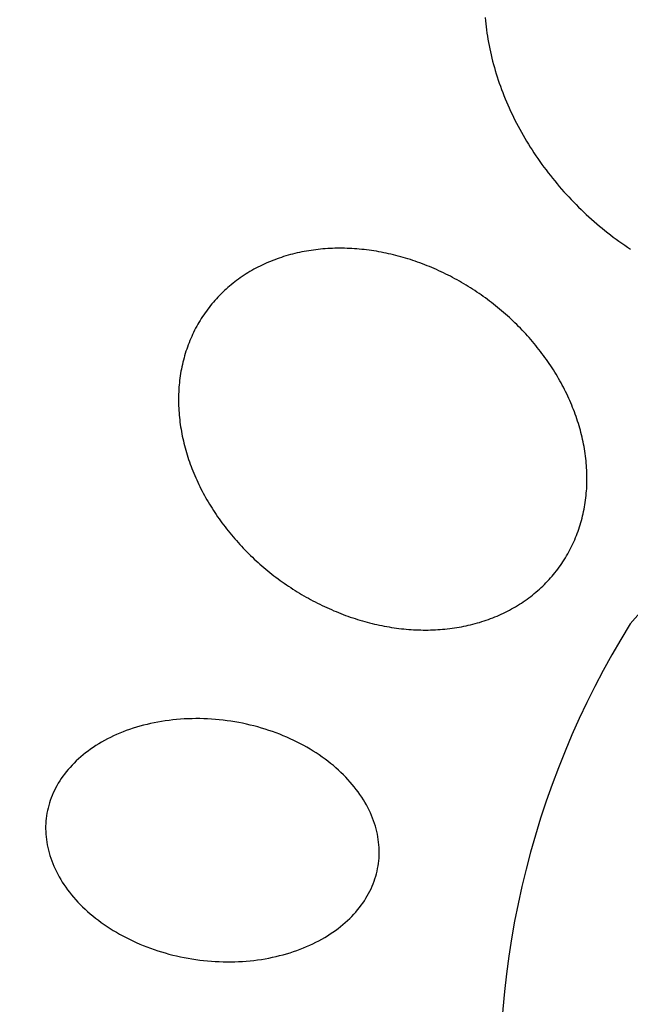
# Model space of a CAD drawing. Units: millimetres. Extents: x -78 to 476, y 0 to 384.
# Drawn here: x 174 to 177, y 162 to 168 of the extents above; entities that cross this region are included whole.
import ezdxf

# ---------------------------------------------------------------- set-up
doc = ezdxf.new("R2010")
doc.units = ezdxf.units.MM
doc.styles.get("Standard").update_dxf_attribs({"font": 'arial.ttf'})
doc.dimstyles.new('ISO-25', dxfattribs={"dimtxt": 2.5, "dimasz": 2.5, "dimexe": 1.25, "dimexo": 0.625, "dimtad": 1, "dimtxsty": 'Standard', "dimcen": 2.5, "dimadec": 0, "dimazin": 0, "dimtfac": 1, "dimtmove": 0, "dimatfit": 3, "dimfxl": 1, "dimarcsym": 0})

# ---------------------------------------------------------------- blocks, each defined once
blk = doc.blocks.new('*D3')
at = {"color": 0, "lineweight": -2}
for p, q in [((0, 165.2203), (0, 377.1695)), ((403.7394, 165.2203), (403.7394, 377.1695)), ((7.5, 373.4195), (396.2394, 373.4195))]:
    blk.add_line(p, q, dxfattribs=at)
at = {"color": 0}
for points in [[(7.5, 374.6695), (7.5, 372.1695), (0, 373.4195)], [(396.2394, 372.1695), (396.2394, 374.6695), (403.7394, 373.4195)]]:
    blk.add_solid(points, dxfattribs=at)
at = {"layer": 'Defpoints', "color": 0}
for p in [(403.7394, 373.4195), (0, 163.3453), (403.7394, 163.3453)]:
    blk.add_point(p, dxfattribs=at)
at = {"color": 0, "insert": (201.8697, 379.1232), "char_height": 7.5, "attachment_point": 5}
blk.add_mtext('404', dxfattribs=at)
blk = doc.blocks.new('*D5')
at = {"color": 0, "lineweight": -2}
for p, q in [((150, 165.2203), (150, 350.2476)), ((253.7394, 172.9491), (253.7394, 350.2476)), ((246.2394, 346.4976), (157.5, 346.4976))]:
    blk.add_line(p, q, dxfattribs=at)
at = {"color": 0}
for points in [[(157.5, 347.7476), (157.5, 345.2476), (150, 346.4976)], [(246.2394, 345.2476), (246.2394, 347.7476), (253.7394, 346.4976)]]:
    blk.add_solid(points, dxfattribs=at)
at = {"layer": 'Defpoints', "color": 0}
for p in [(150, 346.4976), (253.7394, 171.0741), (150, 163.3453)]:
    blk.add_point(p, dxfattribs=at)
at = {"color": 0, "insert": (206.0245, 352.2013), "char_height": 7.5, "attachment_point": 5}
blk.add_mtext('104', dxfattribs=at)

msp = doc.modelspace()

# ---------------------------------------------------------------- linework, layer by layer
at = {"color": 7, "linetype": 'Continuous', "lineweight": 25}
for p, q in [((176.5944, 167.669), (176.5961, 167.6502)), ((176.5961, 167.6502), (176.5981, 167.6313)), ((176.5981, 167.6313), (176.6003, 167.6124)), ((176.6003, 167.6124), (176.6028, 167.5934)), ((176.6028, 167.5934), (176.6055, 167.5745)), ((176.6055, 167.5745), (176.6085, 167.5555)), ((176.6085, 167.5555), (176.6116, 167.5364)), ((176.6116, 167.5364), (176.6151, 167.5174)), ((176.6151, 167.5174), (176.6187, 167.4983)), ((176.6187, 167.4983), (176.6226, 167.4792)), ((176.6226, 167.4792), (176.6268, 167.4601)), ((176.6268, 167.4601), (176.6311, 167.441)), ((176.6311, 167.441), (176.6357, 167.4218)), ((176.6357, 167.4218), (176.6406, 167.4027)), ((176.6406, 167.4027), (176.6457, 167.3836)), ((176.6457, 167.3836), (176.651, 167.3644)), ((176.651, 167.3644), (176.6565, 167.3453)), ((176.6565, 167.3453), (176.6623, 167.3262)), ((176.6623, 167.3262), (176.6684, 167.3071)), ((176.6684, 167.3071), (176.6746, 167.288)), ((176.6746, 167.288), (176.6811, 167.2689)), ((176.6811, 167.2689), (176.6878, 167.2499)), ((176.6878, 167.2499), (176.6948, 167.2309)), ((176.6948, 167.2309), (176.7019, 167.2119)), ((176.7019, 167.2119), (176.7094, 167.1929)), ((176.7094, 167.1929), (176.717, 167.174)), ((176.717, 167.174), (176.7249, 167.1551)), ((176.7249, 167.1551), (176.733, 167.1363)), ((176.733, 167.1363), (176.7413, 167.1174)), ((176.7413, 167.1174), (176.7499, 167.0987)), ((176.7499, 167.0987), (176.7587, 167.08)), ((176.7587, 167.08), (176.7677, 167.0614)), ((176.7677, 167.0614), (176.7769, 167.0428)), ((176.7769, 167.0428), (176.7864, 167.0242)), ((176.7864, 167.0242), (176.7961, 167.0058)), ((176.7961, 167.0058), (176.806, 166.9874)), ((176.806, 166.9874), (176.8161, 166.9691)), ((176.8161, 166.9691), (176.8264, 166.9508)), ((176.8264, 166.9508), (176.837, 166.9326)), ((176.837, 166.9326), (176.8477, 166.9146)), ((176.8477, 166.9146), (176.8587, 166.8965)), ((176.8587, 166.8965), (176.8698, 166.8786)), ((176.8698, 166.8786), (176.8812, 166.8608)), ((176.8812, 166.8608), (176.8928, 166.8431)), ((176.8928, 166.8431), (176.9046, 166.8254)), ((176.9046, 166.8254), (176.9166, 166.8079)), ((176.9166, 166.8079), (176.9288, 166.7904)), ((176.9288, 166.7904), (176.9412, 166.7731)), ((176.9412, 166.7731), (176.9537, 166.7559)), ((176.9537, 166.7559), (176.9665, 166.7388)), ((176.9665, 166.7388), (176.9795, 166.7218)), ((176.9795, 166.7218), (176.9927, 166.7049)), ((176.9927, 166.7049), (177.006, 166.6881)), ((177.006, 166.6881), (177.0195, 166.6715)), ((177.0195, 166.6715), (177.0333, 166.655)), ((177.0333, 166.655), (177.0472, 166.6386)), ((177.0472, 166.6386), (177.0613, 166.6224)), ((177.0613, 166.6224), (177.0755, 166.6063)), ((177.0755, 166.6063), (177.09, 166.5903)), ((177.09, 166.5903), (177.1046, 166.5745)), ((177.1046, 166.5745), (177.1194, 166.5588)), ((177.1194, 166.5588), (177.1343, 166.5433)), ((177.1343, 166.5433), (177.1494, 166.5279)), ((177.1494, 166.5279), (177.1647, 166.5126)), ((177.1647, 166.5126), (177.1802, 166.4975)), ((177.1802, 166.4975), (177.1958, 166.4826)), ((177.1958, 166.4826), (177.2115, 166.4678)), ((177.2115, 166.4678), (177.2274, 166.4532)), ((177.2274, 166.4532), (177.2434, 166.4388)), ((177.2434, 166.4388), (177.2596, 166.4245)), ((177.2596, 166.4245), (177.276, 166.4104)), ((177.276, 166.4104), (177.2924, 166.3965)), ((177.2924, 166.3965), (177.3091, 166.3827)), ((177.3091, 166.3827), (177.3258, 166.3691)), ((177.3258, 166.3691), (177.3427, 166.3557)), ((177.3427, 166.3557), (177.3597, 166.3424)), ((177.3597, 166.3424), (177.3768, 166.3294)), ((177.3768, 166.3294), (177.3941, 166.3165)), ((177.3941, 166.3165), (177.4115, 166.3039)), ((177.4115, 166.3039), (177.429, 166.2914)), ((177.429, 166.2914), (177.4466, 166.2791)), ((177.4466, 166.2791), (177.4644, 166.267)), ((177.4644, 166.267), (177.4822, 166.2551)), ((175.3512, 166.2054), (175.3378, 166.2009)), ((175.3648, 166.2098), (175.3512, 166.2054)), ((175.3784, 166.214), (175.3648, 166.2098)), ((175.3921, 166.218), (175.3784, 166.214)), ((175.4058, 166.2218), (175.3921, 166.218)), ((175.4196, 166.2254), (175.4058, 166.2218)), ((175.4335, 166.2289), (175.4196, 166.2254)), ((175.4475, 166.2322), (175.4335, 166.2289)), ((175.4615, 166.2353), (175.4475, 166.2322)), ((175.4756, 166.2382), (175.4615, 166.2353)), ((175.4897, 166.241), (175.4756, 166.2382)), ((175.5039, 166.2436), (175.4897, 166.241)), ((175.5182, 166.2459), (175.5039, 166.2436)), ((175.5325, 166.2482), (175.5182, 166.2459)), ((175.5469, 166.2502), (175.5325, 166.2482)), ((175.5613, 166.2521), (175.5469, 166.2502)), ((175.5757, 166.2538), (175.5613, 166.2521)), ((175.5902, 166.2553), (175.5757, 166.2538)), ((175.6047, 166.2566), (175.5902, 166.2553)), ((175.6193, 166.2578), (175.6047, 166.2566)), ((175.6339, 166.2587), (175.6193, 166.2578)), ((175.6486, 166.2595), (175.6339, 166.2587)), ((175.6632, 166.2602), (175.6486, 166.2595)), ((175.6779, 166.2606), (175.6632, 166.2602)), ((175.6927, 166.2609), (175.6779, 166.2606)), ((175.7074, 166.261), (175.6927, 166.2609)), ((175.7222, 166.2609), (175.7074, 166.261)), ((175.737, 166.2607), (175.7222, 166.2609)), ((175.7519, 166.2603), (175.737, 166.2607)), ((175.7667, 166.2597), (175.7519, 166.2603)), ((175.7816, 166.259), (175.7667, 166.2597)), ((175.7965, 166.258), (175.7816, 166.259)), ((175.8113, 166.2569), (175.7965, 166.258)), ((175.8262, 166.2557), (175.8113, 166.2569)), ((175.8412, 166.2543), (175.8262, 166.2557)), ((175.8561, 166.2527), (175.8412, 166.2543)), ((175.871, 166.2509), (175.8561, 166.2527)), ((175.8859, 166.249), (175.871, 166.2509)), ((175.9009, 166.2469), (175.8859, 166.249)), ((175.9158, 166.2446), (175.9009, 166.2469)), ((175.9307, 166.2422), (175.9158, 166.2446)), ((175.9456, 166.2396), (175.9307, 166.2422)), ((175.9606, 166.2369), (175.9456, 166.2396)), ((175.9755, 166.2339), (175.9606, 166.2369)), ((175.9904, 166.2309), (175.9755, 166.2339)), ((176.0053, 166.2276), (175.9904, 166.2309)), ((176.0201, 166.2242), (176.0053, 166.2276)), ((176.035, 166.2207), (176.0201, 166.2242)), ((176.0498, 166.217), (176.035, 166.2207)), ((176.0647, 166.2131), (176.0498, 166.217)), ((176.0795, 166.2091), (176.0647, 166.2131)), ((176.0943, 166.2049), (176.0795, 166.2091)), ((176.109, 166.2005), (176.0943, 166.2049)), ((175.2081, 166.1455), (175.1957, 166.1389)), ((175.2206, 166.1518), (175.2081, 166.1455)), ((175.2332, 166.158), (175.2206, 166.1518)), ((175.246, 166.164), (175.2332, 166.158)), ((175.2588, 166.1698), (175.246, 166.164)), ((175.2717, 166.1754), (175.2588, 166.1698)), ((175.2848, 166.1809), (175.2717, 166.1754)), ((175.2979, 166.1861), (175.2848, 166.1809)), ((175.3111, 166.1912), (175.2979, 166.1861)), ((175.3244, 166.1961), (175.3111, 166.1912)), ((175.3378, 166.2009), (175.3244, 166.1961)), ((176.1237, 166.196), (176.109, 166.2005)), ((176.1384, 166.1914), (176.1237, 166.196)), ((176.1531, 166.1866), (176.1384, 166.1914)), ((176.1677, 166.1816), (176.1531, 166.1866)), ((176.1823, 166.1765), (176.1677, 166.1816)), ((176.1969, 166.1712), (176.1823, 166.1765)), ((176.2115, 166.1658), (176.1969, 166.1712)), ((176.2259, 166.1603), (176.2115, 166.1658)), ((176.2404, 166.1546), (176.2259, 166.1603)), ((176.2548, 166.1487), (176.2404, 166.1546)), ((176.2692, 166.1427), (176.2548, 166.1487)), ((176.2835, 166.1366), (176.2692, 166.1427)), ((175.1119, 166.0885), (175.1004, 166.0806)), ((175.1235, 166.0962), (175.1119, 166.0885)), ((175.1352, 166.1038), (175.1235, 166.0962)), ((175.1471, 166.1111), (175.1352, 166.1038)), ((175.1591, 166.1183), (175.1471, 166.1111)), ((175.1711, 166.1254), (175.1591, 166.1183)), ((175.1833, 166.1323), (175.1711, 166.1254)), ((175.1957, 166.1389), (175.1833, 166.1323)), ((176.2978, 166.1303), (176.2835, 166.1366)), ((176.312, 166.1239), (176.2978, 166.1303)), ((176.3262, 166.1173), (176.312, 166.1239)), ((176.3403, 166.1106), (176.3262, 166.1173)), ((176.3544, 166.1037), (176.3403, 166.1106)), ((176.3684, 166.0967), (176.3544, 166.1037)), ((176.3823, 166.0896), (176.3684, 166.0967)), ((176.3962, 166.0823), (176.3823, 166.0896)), ((176.41, 166.0749), (176.3962, 166.0823)), ((175.0239, 166.0206), (175.0136, 166.0114)), ((175.0344, 166.0297), (175.0239, 166.0206)), ((175.0451, 166.0386), (175.0344, 166.0297)), ((175.0559, 166.0473), (175.0451, 166.0386)), ((175.0668, 166.0559), (175.0559, 166.0473)), ((175.0779, 166.0643), (175.0668, 166.0559)), ((175.0891, 166.0725), (175.0779, 166.0643)), ((175.1004, 166.0806), (175.0891, 166.0725)), ((176.4238, 166.0674), (176.41, 166.0749)), ((176.4375, 166.0597), (176.4238, 166.0674)), ((176.4511, 166.0519), (176.4375, 166.0597)), ((176.4647, 166.044), (176.4511, 166.0519)), ((176.4782, 166.0359), (176.4647, 166.044)), ((176.4916, 166.0277), (176.4782, 166.0359)), ((176.505, 166.0194), (176.4916, 166.0277)), ((174.9641, 165.9629), (174.9546, 165.9528)), ((174.9736, 165.9729), (174.9641, 165.9629)), ((174.9834, 165.9828), (174.9736, 165.9729)), ((174.9933, 165.9925), (174.9834, 165.9828)), ((175.0033, 166.002), (174.9933, 165.9925)), ((175.0136, 166.0114), (175.0033, 166.002)), ((176.5183, 166.0109), (176.505, 166.0194)), ((176.5315, 166.0023), (176.5183, 166.0109)), ((176.5446, 165.9936), (176.5315, 166.0023)), ((176.5576, 165.9848), (176.5446, 165.9936)), ((176.5706, 165.9758), (176.5576, 165.9848)), ((176.5834, 165.9668), (176.5706, 165.9758)), ((176.5962, 165.9576), (176.5834, 165.9668)), ((174.9186, 165.9108), (174.9101, 165.8999)), ((174.9274, 165.9215), (174.9186, 165.9108)), ((174.9363, 165.9321), (174.9274, 165.9215)), ((174.9454, 165.9425), (174.9363, 165.9321)), ((174.9546, 165.9528), (174.9454, 165.9425)), ((176.6089, 165.9482), (176.5962, 165.9576)), ((176.6215, 165.9388), (176.6089, 165.9482)), ((176.634, 165.9292), (176.6215, 165.9388)), ((176.6465, 165.9195), (176.634, 165.9292)), ((176.6588, 165.9098), (176.6465, 165.9195)), ((176.671, 165.8999), (176.6588, 165.9098)), ((174.8699, 165.8437), (174.8624, 165.8321)), ((174.8776, 165.8552), (174.8699, 165.8437)), ((174.8854, 165.8666), (174.8776, 165.8552)), ((174.8935, 165.8778), (174.8854, 165.8666)), ((174.9017, 165.889), (174.8935, 165.8778)), ((174.9101, 165.8999), (174.9017, 165.889)), ((176.6832, 165.8898), (176.671, 165.8999)), ((176.6952, 165.8797), (176.6832, 165.8898)), ((176.7072, 165.8695), (176.6952, 165.8797)), ((176.719, 165.8591), (176.7072, 165.8695)), ((176.7307, 165.8487), (176.719, 165.8591)), ((176.7424, 165.8381), (176.7307, 165.8487)), ((174.8343, 165.7844), (174.8278, 165.7722)), ((174.8411, 165.7965), (174.8343, 165.7844)), ((174.848, 165.8085), (174.8411, 165.7965)), ((174.8551, 165.8203), (174.848, 165.8085)), ((174.8624, 165.8321), (174.8551, 165.8203)), ((176.7539, 165.8275), (176.7424, 165.8381)), ((176.7653, 165.8167), (176.7539, 165.8275)), ((176.7766, 165.8058), (176.7653, 165.8167)), ((176.7878, 165.7948), (176.7766, 165.8058)), ((176.7989, 165.7838), (176.7878, 165.7948)), ((176.8099, 165.7726), (176.7989, 165.7838)), ((174.8036, 165.7224), (174.798, 165.7097)), ((174.8093, 165.735), (174.8036, 165.7224)), ((174.8153, 165.7475), (174.8093, 165.735)), ((174.8214, 165.7599), (174.8153, 165.7475)), ((174.8278, 165.7722), (174.8214, 165.7599)), ((176.8208, 165.7614), (176.8099, 165.7726)), ((176.8315, 165.75), (176.8208, 165.7614)), ((176.8421, 165.7386), (176.8315, 165.75)), ((176.8527, 165.727), (176.8421, 165.7386)), ((176.863, 165.7154), (176.8527, 165.727)), ((174.7825, 165.671), (174.7777, 165.658)), ((174.7874, 165.684), (174.7825, 165.671)), ((174.7926, 165.6969), (174.7874, 165.684)), ((174.798, 165.7097), (174.7926, 165.6969)), ((176.8733, 165.7037), (176.863, 165.7154)), ((176.8835, 165.6918), (176.8733, 165.7037)), ((176.8935, 165.6799), (176.8835, 165.6918)), ((176.9034, 165.668), (176.8935, 165.6799)), ((176.9131, 165.6559), (176.9034, 165.668)), ((174.7605, 165.605), (174.7568, 165.5916)), ((174.7645, 165.6184), (174.7605, 165.605)), ((174.7687, 165.6317), (174.7645, 165.6184)), ((174.7731, 165.6449), (174.7687, 165.6317)), ((174.7777, 165.658), (174.7731, 165.6449)), ((176.9228, 165.6437), (176.9131, 165.6559)), ((176.9323, 165.6315), (176.9228, 165.6437)), ((176.9416, 165.6192), (176.9323, 165.6315)), ((176.9509, 165.6068), (176.9416, 165.6192)), ((176.96, 165.5943), (176.9509, 165.6068)), ((174.7466, 165.5509), (174.7437, 165.5373)), ((174.7498, 165.5646), (174.7466, 165.5509)), ((174.7532, 165.5781), (174.7498, 165.5646)), ((174.7568, 165.5916), (174.7532, 165.5781)), ((176.9689, 165.5818), (176.96, 165.5943)), ((176.9777, 165.5691), (176.9689, 165.5818)), ((176.9864, 165.5564), (176.9777, 165.5691)), ((176.995, 165.5437), (176.9864, 165.5564)), ((177.0034, 165.5308), (176.995, 165.5437)), ((174.7338, 165.4821), (174.7319, 165.4682)), ((174.736, 165.4959), (174.7338, 165.4821)), ((174.7383, 165.5098), (174.736, 165.4959)), ((174.7409, 165.5235), (174.7383, 165.5098)), ((174.7437, 165.5373), (174.7409, 165.5235)), ((177.0116, 165.5179), (177.0034, 165.5308)), ((177.0197, 165.5049), (177.0116, 165.5179)), ((177.0277, 165.4919), (177.0197, 165.5049)), ((177.0355, 165.4788), (177.0277, 165.4919)), ((174.7272, 165.4262), (174.726, 165.4121)), ((174.7286, 165.4402), (174.7272, 165.4262)), ((174.7301, 165.4542), (174.7286, 165.4402)), ((174.7319, 165.4682), (174.7301, 165.4542)), ((177.0432, 165.4656), (177.0355, 165.4788)), ((177.0507, 165.4524), (177.0432, 165.4656)), ((177.0581, 165.4391), (177.0507, 165.4524)), ((177.0653, 165.4258), (177.0581, 165.4391)), ((177.0724, 165.4124), (177.0653, 165.4258)), ((174.7238, 165.3697), (174.7234, 165.3555)), ((174.7243, 165.3839), (174.7238, 165.3697)), ((174.7251, 165.398), (174.7243, 165.3839)), ((174.726, 165.4121), (174.7251, 165.398)), ((177.0793, 165.3989), (177.0724, 165.4124)), ((177.086, 165.3854), (177.0793, 165.3989)), ((177.0926, 165.3719), (177.086, 165.3854)), ((177.0991, 165.3583), (177.0926, 165.3719)), ((174.7234, 165.3555), (174.7232, 165.3413)), ((174.7232, 165.3413), (174.7232, 165.3271)), ((174.7232, 165.3271), (174.7235, 165.3129)), ((174.7235, 165.3129), (174.7239, 165.2986)), ((177.1054, 165.3446), (177.0991, 165.3583)), ((177.1115, 165.3309), (177.1054, 165.3446)), ((177.1175, 165.3172), (177.1115, 165.3309)), ((177.1233, 165.3034), (177.1175, 165.3172)), ((177.1289, 165.2896), (177.1233, 165.3034)), ((174.7239, 165.2986), (174.7245, 165.2843)), ((174.7245, 165.2843), (174.7253, 165.2701)), ((174.7253, 165.2701), (174.7263, 165.2558)), ((174.7263, 165.2558), (174.7274, 165.2415)), ((174.7274, 165.2415), (174.7288, 165.2272)), ((177.1344, 165.2757), (177.1289, 165.2896)), ((177.1397, 165.2618), (177.1344, 165.2757)), ((177.1448, 165.2479), (177.1397, 165.2618)), ((177.1498, 165.2339), (177.1448, 165.2479)), ((174.7288, 165.2272), (174.7304, 165.2129)), ((174.7304, 165.2129), (174.7321, 165.1985)), ((174.7321, 165.1985), (174.734, 165.1842)), ((174.734, 165.1842), (174.7362, 165.17)), ((177.1546, 165.2199), (177.1498, 165.2339)), ((177.1592, 165.2058), (177.1546, 165.2199)), ((177.1637, 165.1918), (177.1592, 165.2058)), ((177.1679, 165.1777), (177.1637, 165.1918)), ((174.7362, 165.17), (174.7385, 165.1557)), ((174.7385, 165.1557), (174.741, 165.1414)), ((174.741, 165.1414), (174.7436, 165.1271)), ((174.7436, 165.1271), (174.7465, 165.1129)), ((177.1721, 165.1635), (177.1679, 165.1777)), ((177.176, 165.1494), (177.1721, 165.1635)), ((177.1797, 165.1352), (177.176, 165.1494)), ((177.1833, 165.121), (177.1797, 165.1352)), ((177.1867, 165.1068), (177.1833, 165.121)), ((174.7465, 165.1129), (174.7495, 165.0986)), ((174.7495, 165.0986), (174.7528, 165.0844)), ((174.7528, 165.0844), (174.7562, 165.0702)), ((174.7562, 165.0702), (174.7598, 165.056)), ((177.1899, 165.0926), (177.1867, 165.1068)), ((177.193, 165.0783), (177.1899, 165.0926)), ((177.1958, 165.0641), (177.193, 165.0783)), ((177.1985, 165.0498), (177.1958, 165.0641)), ((174.7598, 165.056), (174.7635, 165.0418)), ((174.7635, 165.0418), (174.7674, 165.0277)), ((174.7674, 165.0277), (174.7716, 165.0135)), ((174.7716, 165.0135), (174.7758, 164.9994)), ((174.7758, 164.9994), (174.7803, 164.9854)), ((177.201, 165.0355), (177.1985, 165.0498)), ((177.2033, 165.0212), (177.201, 165.0355)), ((177.2054, 165.0069), (177.2033, 165.0212)), ((177.2074, 164.9926), (177.2054, 165.0069)), ((174.7803, 164.9854), (174.7849, 164.9713)), ((174.7849, 164.9713), (174.7897, 164.9573)), ((174.7897, 164.9573), (174.7947, 164.9433)), ((174.7947, 164.9433), (174.7998, 164.9294)), ((177.2091, 164.9783), (177.2074, 164.9926)), ((177.2107, 164.964), (177.2091, 164.9783)), ((177.212, 164.9497), (177.2107, 164.964)), ((177.2132, 164.9354), (177.212, 164.9497)), ((174.7998, 164.9294), (174.8051, 164.9155)), ((174.8051, 164.9155), (174.8106, 164.9016)), ((174.8106, 164.9016), (174.8162, 164.8878)), ((174.8162, 164.8878), (174.822, 164.874)), ((177.2142, 164.9211), (177.2132, 164.9354)), ((177.215, 164.9068), (177.2142, 164.9211)), ((177.2156, 164.8926), (177.215, 164.9068)), ((177.216, 164.8783), (177.2156, 164.8926)), ((174.822, 164.874), (174.828, 164.8603)), ((174.828, 164.8603), (174.8341, 164.8466)), ((174.8341, 164.8466), (174.8404, 164.8329)), ((174.8404, 164.8329), (174.8468, 164.8193)), ((174.8468, 164.8193), (174.8534, 164.8057)), ((177.2152, 164.8073), (177.2157, 164.8215)), ((177.2157, 164.8215), (177.2161, 164.8356)), ((177.2162, 164.8641), (177.216, 164.8783)), ((177.2161, 164.8356), (177.2163, 164.8498)), ((177.2163, 164.8498), (177.2162, 164.8641)), ((174.8534, 164.8057), (174.8602, 164.7922)), ((174.8602, 164.7922), (174.8671, 164.7788)), ((174.8671, 164.7788), (174.8742, 164.7654)), ((174.8742, 164.7654), (174.8814, 164.752)), ((177.2109, 164.751), (177.2123, 164.765)), ((177.2123, 164.765), (177.2135, 164.7791)), ((177.2135, 164.7791), (177.2144, 164.7932)), ((177.2144, 164.7932), (177.2152, 164.8073)), ((174.8814, 164.752), (174.8887, 164.7387)), ((174.8887, 164.7387), (174.8963, 164.7255)), ((174.8963, 164.7255), (174.9039, 164.7123)), ((174.9039, 164.7123), (174.9118, 164.6992)), ((174.9118, 164.6992), (174.9197, 164.6862)), ((177.2035, 164.6952), (177.2057, 164.7091)), ((177.2057, 164.7091), (177.2076, 164.723)), ((177.2076, 164.723), (177.2094, 164.737)), ((177.2094, 164.737), (177.2109, 164.751)), ((174.9197, 164.6862), (174.9278, 164.6732)), ((174.9278, 164.6732), (174.9361, 164.6603)), ((174.9361, 164.6603), (174.9445, 164.6475)), ((174.9445, 164.6475), (174.9531, 164.6347)), ((177.1896, 164.6266), (177.1928, 164.6402)), ((177.1928, 164.6402), (177.1958, 164.6539)), ((177.1958, 164.6539), (177.1985, 164.6676)), ((177.1985, 164.6676), (177.2011, 164.6814)), ((177.2011, 164.6814), (177.2035, 164.6952)), ((174.9531, 164.6347), (174.9617, 164.622)), ((174.9617, 164.622), (174.9706, 164.6094)), ((174.9706, 164.6094), (174.9795, 164.5969)), ((174.9795, 164.5969), (174.9886, 164.5844)), ((174.9886, 164.5844), (174.9979, 164.572)), ((177.1749, 164.5728), (177.1789, 164.5861)), ((177.1789, 164.5861), (177.1827, 164.5996)), ((177.1827, 164.5996), (177.1862, 164.613)), ((177.1862, 164.613), (177.1896, 164.6266)), ((174.9979, 164.572), (175.0072, 164.5597)), ((175.0072, 164.5597), (175.0167, 164.5475)), ((175.0167, 164.5475), (175.0264, 164.5353)), ((175.0264, 164.5353), (175.0361, 164.5232)), ((175.0361, 164.5232), (175.046, 164.5113)), ((177.152, 164.5072), (177.157, 164.5201)), ((177.157, 164.5201), (177.1618, 164.5332)), ((177.1618, 164.5332), (177.1664, 164.5463)), ((177.1664, 164.5463), (177.1707, 164.5595)), ((177.1707, 164.5595), (177.1749, 164.5728)), ((175.046, 164.5113), (175.056, 164.4994)), ((175.056, 164.4994), (175.0662, 164.4875)), ((175.0662, 164.4875), (175.0764, 164.4758)), ((175.0764, 164.4758), (175.0868, 164.4642)), ((175.0868, 164.4642), (175.0973, 164.4526)), ((177.1302, 164.4562), (177.1359, 164.4688)), ((177.1359, 164.4688), (177.1415, 164.4815)), ((177.1415, 164.4815), (177.1469, 164.4943)), ((177.1469, 164.4943), (177.152, 164.5072)), ((175.0973, 164.4526), (175.108, 164.4412)), ((175.108, 164.4412), (175.1187, 164.4298)), ((175.1187, 164.4298), (175.1296, 164.4186)), ((175.1296, 164.4186), (175.1405, 164.4074)), ((175.1405, 164.4074), (175.1516, 164.3963)), ((177.0984, 164.3947), (177.1052, 164.4068)), ((177.1052, 164.4068), (177.1117, 164.419)), ((177.1117, 164.419), (177.1181, 164.4313)), ((177.1181, 164.4313), (177.1242, 164.4437)), ((177.1242, 164.4437), (177.1302, 164.4562)), ((175.1516, 164.3963), (175.1628, 164.3853)), ((175.1628, 164.3853), (175.1741, 164.3745)), ((175.1741, 164.3745), (175.1856, 164.3637)), ((175.1856, 164.3637), (175.1971, 164.353)), ((175.1971, 164.353), (175.2087, 164.3425)), ((175.2087, 164.3425), (175.2205, 164.332)), ((177.0619, 164.336), (177.0696, 164.3475)), ((177.0696, 164.3475), (177.0771, 164.3591)), ((177.0771, 164.3591), (177.0844, 164.3708)), ((177.0844, 164.3708), (177.0915, 164.3827)), ((177.0915, 164.3827), (177.0984, 164.3947)), ((175.2205, 164.332), (175.2323, 164.3217)), ((175.2323, 164.3217), (175.2442, 164.3114)), ((175.2442, 164.3114), (175.2563, 164.3013)), ((175.2563, 164.3013), (175.2684, 164.2913)), ((175.2684, 164.2913), (175.2807, 164.2814)), ((175.2807, 164.2814), (175.293, 164.2716)), ((177.012, 164.2697), (177.0208, 164.2804)), ((177.0208, 164.2804), (177.0294, 164.2913)), ((177.0294, 164.2913), (177.0378, 164.3023)), ((177.0378, 164.3023), (177.046, 164.3134)), ((177.046, 164.3134), (177.054, 164.3246)), ((177.054, 164.3246), (177.0619, 164.336)), ((175.293, 164.2716), (175.3054, 164.2619)), ((175.3054, 164.2619), (175.3179, 164.2524)), ((175.3179, 164.2524), (175.3306, 164.2429)), ((175.3306, 164.2429), (175.3433, 164.2336)), ((175.3433, 164.2336), (175.356, 164.2244)), ((175.356, 164.2244), (175.3689, 164.2154)), ((176.956, 164.2084), (176.9658, 164.2183)), ((176.9658, 164.2183), (176.9754, 164.2283)), ((176.9754, 164.2283), (176.9848, 164.2384)), ((176.9848, 164.2384), (176.994, 164.2487)), ((176.994, 164.2487), (177.0031, 164.2592)), ((177.0031, 164.2592), (177.012, 164.2697)), ((175.3689, 164.2154), (175.3819, 164.2064)), ((175.3819, 164.2064), (175.3949, 164.1976)), ((175.3949, 164.1976), (175.408, 164.1889)), ((175.408, 164.1889), (175.4212, 164.1803)), ((175.4212, 164.1803), (175.4345, 164.1718)), ((175.4345, 164.1718), (175.4479, 164.1635)), ((175.4479, 164.1635), (175.4613, 164.1553)), ((176.8944, 164.1526), (176.9051, 164.1615)), ((176.9051, 164.1615), (176.9156, 164.1706)), ((176.9156, 164.1706), (176.9259, 164.1798)), ((176.9259, 164.1798), (176.9361, 164.1892)), ((176.9361, 164.1892), (176.9462, 164.1987)), ((176.9462, 164.1987), (176.956, 164.2084)), ((175.4613, 164.1553), (175.4748, 164.1472)), ((175.4748, 164.1472), (175.4883, 164.1393)), ((175.4883, 164.1393), (175.502, 164.1315)), ((175.502, 164.1315), (175.5157, 164.1238)), ((175.5157, 164.1238), (175.5294, 164.1163)), ((175.5294, 164.1163), (175.5433, 164.1089)), ((175.5433, 164.1089), (175.5572, 164.1016)), ((175.5572, 164.1016), (175.5711, 164.0944)), ((176.816, 164.095), (176.8276, 164.1027)), ((176.8276, 164.1027), (176.839, 164.1106)), ((176.839, 164.1106), (176.8504, 164.1186)), ((176.8504, 164.1186), (176.8616, 164.1269)), ((176.8616, 164.1269), (176.8727, 164.1353)), ((176.8727, 164.1353), (176.8836, 164.1439)), ((176.8836, 164.1439), (176.8944, 164.1526)), ((175.5711, 164.0944), (175.5851, 164.0875)), ((175.5851, 164.0875), (175.5992, 164.0806)), ((175.5992, 164.0806), (175.6133, 164.0739)), ((175.6133, 164.0739), (175.6275, 164.0673)), ((175.6275, 164.0673), (175.6417, 164.0609)), ((175.6417, 164.0609), (175.656, 164.0546)), ((175.656, 164.0546), (175.6703, 164.0484)), ((175.6703, 164.0484), (175.6847, 164.0424)), ((175.6847, 164.0424), (175.6991, 164.0366)), ((176.7062, 164.0332), (176.7189, 164.0394)), ((176.7189, 164.0394), (176.7314, 164.0457)), ((176.7314, 164.0457), (176.7438, 164.0522)), ((176.7438, 164.0522), (176.7561, 164.0589)), ((176.7561, 164.0589), (176.7683, 164.0658)), ((176.7683, 164.0658), (176.7804, 164.0728)), ((176.7804, 164.0728), (176.7924, 164.08)), ((176.7924, 164.08), (176.8042, 164.0874)), ((176.8042, 164.0874), (176.816, 164.095)), ((175.6991, 164.0366), (175.7135, 164.0309)), ((175.7135, 164.0309), (175.728, 164.0253)), ((175.728, 164.0253), (175.7425, 164.0199)), ((175.7425, 164.0199), (175.7571, 164.0146)), ((175.7571, 164.0146), (175.7717, 164.0095)), ((175.7717, 164.0095), (175.7864, 164.0046)), ((175.7864, 164.0046), (175.801, 163.9998)), ((175.801, 163.9998), (175.8157, 163.9951)), ((175.8157, 163.9951), (175.8305, 163.9906)), ((175.8305, 163.9906), (175.8452, 163.9863)), ((175.8452, 163.9863), (175.86, 163.9821)), ((175.86, 163.9821), (175.8748, 163.9781)), ((175.8748, 163.9781), (175.8896, 163.9742)), ((176.5474, 163.9732), (176.5611, 163.9772)), ((176.5611, 163.9772), (176.5747, 163.9814)), ((176.5747, 163.9814), (176.5883, 163.9858)), ((176.5883, 163.9858), (176.6017, 163.9903)), ((176.6017, 163.9903), (176.6151, 163.9951)), ((176.6151, 163.9951), (176.6284, 164)), ((176.6284, 164), (176.6416, 164.0051)), ((176.6416, 164.0051), (176.6547, 164.0104)), ((176.6547, 164.0104), (176.6677, 164.0158)), ((176.6677, 164.0158), (176.6807, 164.0214)), ((176.6807, 164.0214), (176.6935, 164.0272)), ((176.6935, 164.0272), (176.7062, 164.0332)), ((175.8896, 163.9742), (175.9045, 163.9705)), ((175.9045, 163.9705), (175.9193, 163.9669)), ((175.9193, 163.9669), (175.9342, 163.9635)), ((175.9342, 163.9635), (175.9491, 163.9603)), ((175.9491, 163.9603), (175.964, 163.9572)), ((175.964, 163.9572), (175.9789, 163.9543)), ((175.9789, 163.9543), (175.9938, 163.9516)), ((175.9938, 163.9516), (176.0088, 163.949)), ((176.0088, 163.949), (176.0237, 163.9466)), ((176.0237, 163.9466), (176.0386, 163.9443)), ((176.0386, 163.9443), (176.0535, 163.9422)), ((176.0535, 163.9422), (176.0685, 163.9403)), ((176.0685, 163.9403), (176.0834, 163.9385)), ((176.0834, 163.9385), (176.0983, 163.9369)), ((176.0983, 163.9369), (176.1132, 163.9355)), ((176.1132, 163.9355), (176.1281, 163.9342)), ((176.1281, 163.9342), (176.143, 163.9331)), ((176.143, 163.9331), (176.1579, 163.9322)), ((176.1579, 163.9322), (176.1728, 163.9315)), ((176.1728, 163.9315), (176.1876, 163.9309)), ((176.1876, 163.9309), (176.2024, 163.9305)), ((176.2024, 163.9305), (176.2173, 163.9302)), ((176.2173, 163.9302), (176.232, 163.9302)), ((176.232, 163.9302), (176.2468, 163.9303)), ((176.2468, 163.9303), (176.2615, 163.9306)), ((176.2615, 163.9306), (176.2763, 163.931)), ((176.2763, 163.931), (176.2909, 163.9316)), ((176.2909, 163.9316), (176.3056, 163.9325)), ((176.3056, 163.9325), (176.3202, 163.9334)), ((176.3202, 163.9334), (176.3348, 163.9346)), ((176.3348, 163.9346), (176.3493, 163.9359)), ((176.3493, 163.9359), (176.3638, 163.9374)), ((176.3638, 163.9374), (176.3782, 163.9391)), ((176.3782, 163.9391), (176.3926, 163.941)), ((176.3926, 163.941), (176.407, 163.943)), ((176.407, 163.943), (176.4213, 163.9452)), ((176.4213, 163.9452), (176.4355, 163.9476)), ((176.4355, 163.9476), (176.4497, 163.9502)), ((176.4497, 163.9502), (176.4639, 163.9529)), ((176.4639, 163.9529), (176.478, 163.9559)), ((176.478, 163.9559), (176.492, 163.959)), ((176.492, 163.959), (176.5059, 163.9623)), ((176.5059, 163.9623), (176.5198, 163.9657)), ((176.5198, 163.9657), (176.5337, 163.9694)), ((176.5337, 163.9694), (176.5474, 163.9732)), ((174.6655, 163.3788), (174.6426, 163.3757)), ((174.6885, 163.3816), (174.6655, 163.3788)), ((174.7117, 163.3839), (174.6885, 163.3816)), ((174.735, 163.3858), (174.7117, 163.3839)), ((174.7584, 163.3873), (174.735, 163.3858)), ((174.782, 163.3884), (174.7584, 163.3873)), ((174.8056, 163.3891), (174.782, 163.3884)), ((174.8293, 163.3893), (174.8056, 163.3891)), ((174.853, 163.3892), (174.8293, 163.3893)), ((174.8768, 163.3887), (174.853, 163.3892)), ((174.9006, 163.3877), (174.8768, 163.3887)), ((174.9244, 163.3864), (174.9006, 163.3877)), ((174.9482, 163.3846), (174.9244, 163.3864)), ((174.972, 163.3824), (174.9482, 163.3846)), ((174.9959, 163.3798), (174.972, 163.3824)), ((175.0197, 163.3768), (174.9959, 163.3798)), ((175.0434, 163.3734), (175.0197, 163.3768)), ((174.4047, 163.3159), (174.3846, 163.3083)), ((174.425, 163.3232), (174.4047, 163.3159)), ((174.4457, 163.3302), (174.425, 163.3232)), ((174.4666, 163.3368), (174.4457, 163.3302)), ((174.4878, 163.343), (174.4666, 163.3368)), ((174.5093, 163.3488), (174.4878, 163.343)), ((174.531, 163.3543), (174.5093, 163.3488)), ((174.5529, 163.3593), (174.531, 163.3543)), ((174.5751, 163.364), (174.5529, 163.3593)), ((174.5974, 163.3683), (174.5751, 163.364)), ((174.6199, 163.3722), (174.5974, 163.3683)), ((174.6426, 163.3757), (174.6199, 163.3722)), ((175.0671, 163.3696), (175.0434, 163.3734)), ((175.0907, 163.3654), (175.0671, 163.3696)), ((175.1142, 163.3608), (175.0907, 163.3654)), ((175.1376, 163.3558), (175.1142, 163.3608)), ((175.1608, 163.3504), (175.1376, 163.3558)), ((175.1839, 163.3447), (175.1608, 163.3504)), ((175.2069, 163.3385), (175.1839, 163.3447)), ((175.2297, 163.332), (175.2069, 163.3385)), ((175.2524, 163.3251), (175.2297, 163.332)), ((175.2749, 163.3178), (175.2524, 163.3251)), ((175.2972, 163.3102), (175.2749, 163.3178)), ((174.2892, 163.2651), (174.2711, 163.2554)), ((174.3076, 163.2744), (174.2892, 163.2651)), ((174.3264, 163.2834), (174.3076, 163.2744)), ((174.3455, 163.292), (174.3264, 163.2834)), ((174.3649, 163.3003), (174.3455, 163.292)), ((174.3846, 163.3083), (174.3649, 163.3003)), ((175.3193, 163.3022), (175.2972, 163.3102)), ((175.3412, 163.2938), (175.3193, 163.3022)), ((175.3629, 163.285), (175.3412, 163.2938)), ((175.3843, 163.2759), (175.3629, 163.285)), ((175.4055, 163.2665), (175.3843, 163.2759)), ((175.4264, 163.2567), (175.4055, 163.2665)), ((175.4469, 163.2466), (175.4264, 163.2567)), ((174.1867, 163.2028), (174.171, 163.1915)), ((174.2028, 163.2139), (174.1867, 163.2028)), ((174.2192, 163.2247), (174.2028, 163.2139)), ((174.2361, 163.2352), (174.2192, 163.2247)), ((174.2534, 163.2455), (174.2361, 163.2352)), ((174.2711, 163.2554), (174.2534, 163.2455)), ((175.4672, 163.2362), (175.4469, 163.2466)), ((175.4872, 163.2255), (175.4672, 163.2362)), ((175.5068, 163.2145), (175.4872, 163.2255)), ((175.5261, 163.2032), (175.5068, 163.2145)), ((175.5451, 163.1916), (175.5261, 163.2032)), ((174.1126, 163.1436), (174.099, 163.131)), ((174.1265, 163.1559), (174.1126, 163.1436)), ((174.1409, 163.168), (174.1265, 163.1559)), ((174.1558, 163.1799), (174.1409, 163.168)), ((174.171, 163.1915), (174.1558, 163.1799)), ((175.5638, 163.1797), (175.5451, 163.1916)), ((175.5821, 163.1675), (175.5638, 163.1797)), ((175.6001, 163.155), (175.5821, 163.1675)), ((175.6177, 163.1423), (175.6001, 163.155)), ((175.6349, 163.1293), (175.6177, 163.1423)), ((174.0495, 163.0785), (174.0382, 163.065)), ((174.0612, 163.0919), (174.0495, 163.0785)), ((174.0733, 163.1051), (174.0612, 163.0919)), ((174.0859, 163.1181), (174.0733, 163.1051)), ((174.099, 163.131), (174.0859, 163.1181)), ((175.6518, 163.116), (175.6349, 163.1293)), ((175.6682, 163.1025), (175.6518, 163.116)), ((175.6842, 163.0888), (175.6682, 163.1025)), ((175.6998, 163.0748), (175.6842, 163.0888)), ((174.0073, 163.0231), (173.998, 163.0088)), ((174.0172, 163.0372), (174.0073, 163.0231)), ((174.0275, 163.0512), (174.0172, 163.0372)), ((174.0382, 163.065), (174.0275, 163.0512)), ((175.7149, 163.0607), (175.6998, 163.0748)), ((175.7296, 163.0464), (175.7149, 163.0607)), ((175.7438, 163.0319), (175.7296, 163.0464)), ((175.7576, 163.0173), (175.7438, 163.0319)), ((175.771, 163.0024), (175.7576, 163.0173)), ((173.9729, 162.9652), (173.9655, 162.9505)), ((173.9807, 162.9799), (173.9729, 162.9652)), ((173.9891, 162.9944), (173.9807, 162.9799)), ((173.998, 163.0088), (173.9891, 162.9944)), ((175.7839, 162.9874), (175.771, 163.0024)), ((175.7963, 162.9723), (175.7839, 162.9874)), ((175.8083, 162.957), (175.7963, 162.9723)), ((175.8198, 162.9415), (175.8083, 162.957)), ((173.9461, 162.9053), (173.9405, 162.89)), ((173.9521, 162.9205), (173.9461, 162.9053)), ((173.9585, 162.9356), (173.9521, 162.9205)), ((173.9655, 162.9505), (173.9585, 162.9356)), ((175.8308, 162.9259), (175.8198, 162.9415)), ((175.8414, 162.9101), (175.8308, 162.9259)), ((175.8515, 162.8943), (175.8414, 162.9101)), ((173.9269, 162.8434), (173.9234, 162.8277)), ((173.931, 162.859), (173.9269, 162.8434)), ((173.9355, 162.8745), (173.931, 162.859)), ((173.9405, 162.89), (173.9355, 162.8745)), ((175.8611, 162.8784), (175.8515, 162.8943)), ((175.8702, 162.8624), (175.8611, 162.8784)), ((175.8787, 162.8463), (175.8702, 162.8624)), ((175.8868, 162.8302), (175.8787, 162.8463)), ((173.9157, 162.7804), (173.9141, 162.7645)), ((173.9178, 162.7963), (173.9157, 162.7804)), ((173.9203, 162.812), (173.9178, 162.7963)), ((173.9234, 162.8277), (173.9203, 162.812)), ((175.8944, 162.814), (175.8868, 162.8302)), ((175.9014, 162.7978), (175.8944, 162.814)), ((175.908, 162.7815), (175.9014, 162.7978)), ((175.9141, 162.7652), (175.908, 162.7815)), ((173.9123, 162.7324), (173.9122, 162.7163)), ((173.9122, 162.7163), (173.9126, 162.7002)), ((173.913, 162.7485), (173.9123, 162.7324)), ((173.9141, 162.7645), (173.913, 162.7485)), ((175.9197, 162.7489), (175.9141, 162.7652)), ((175.9248, 162.7325), (175.9197, 162.7489)), ((175.9293, 162.7161), (175.9248, 162.7325)), ((175.9334, 162.6998), (175.9293, 162.7161)), ((173.9126, 162.7002), (173.9134, 162.684)), ((173.9134, 162.684), (173.9147, 162.6677)), ((173.9147, 162.6677), (173.9166, 162.6514)), ((175.937, 162.6835), (175.9334, 162.6998)), ((175.9401, 162.6672), (175.937, 162.6835)), ((175.9427, 162.6509), (175.9401, 162.6672)), ((173.9166, 162.6514), (173.9189, 162.6351)), ((173.9189, 162.6351), (173.9217, 162.6187)), ((173.9217, 162.6187), (173.9251, 162.6023)), ((173.9251, 162.6023), (173.9289, 162.5859)), ((175.9448, 162.6346), (175.9427, 162.6509)), ((175.9464, 162.6183), (175.9448, 162.6346)), ((175.9475, 162.602), (175.9464, 162.6183)), ((175.9481, 162.5857), (175.9475, 162.602)), ((173.9289, 162.5859), (173.9332, 162.5695)), ((173.9332, 162.5695), (173.9381, 162.5532)), ((173.9381, 162.5532), (173.9434, 162.5369)), ((173.9434, 162.5369), (173.9492, 162.5206)), ((175.9455, 162.5214), (175.9469, 162.5373)), ((175.9469, 162.5373), (175.9478, 162.5533)), ((175.9478, 162.5533), (175.9482, 162.5695)), ((175.9482, 162.5695), (175.9481, 162.5857)), ((173.9492, 162.5206), (173.9555, 162.5043)), ((173.9555, 162.5043), (173.9624, 162.488)), ((173.9624, 162.488), (173.9697, 162.4718)), ((175.9386, 162.4742), (175.9414, 162.4899)), ((175.9414, 162.4899), (175.9437, 162.5056)), ((175.9437, 162.5056), (175.9455, 162.5214)), ((173.9697, 162.4718), (173.9776, 162.4557)), ((173.9776, 162.4557), (173.9859, 162.4396)), ((173.9859, 162.4396), (173.9947, 162.4236)), ((173.9947, 162.4236), (174.004, 162.4076)), ((175.9224, 162.4117), (175.9272, 162.4272)), ((175.9272, 162.4272), (175.9315, 162.4428)), ((175.9315, 162.4428), (175.9353, 162.4585)), ((175.9353, 162.4585), (175.9386, 162.4742)), ((174.004, 162.4076), (174.0138, 162.3918)), ((174.0138, 162.3918), (174.0241, 162.3761)), ((174.0241, 162.3761), (174.0348, 162.3604)), ((174.0348, 162.3604), (174.0461, 162.3449)), ((175.8984, 162.3509), (175.9051, 162.3659)), ((175.9051, 162.3659), (175.9113, 162.381)), ((175.9113, 162.381), (175.9171, 162.3963)), ((175.9171, 162.3963), (175.9224, 162.4117)), ((174.0461, 162.3449), (174.0579, 162.3295)), ((174.0579, 162.3295), (174.0701, 162.3142)), ((174.0701, 162.3142), (174.0828, 162.299)), ((174.0828, 162.299), (174.096, 162.2841)), ((175.8668, 162.2923), (175.8755, 162.3068)), ((175.8755, 162.3068), (175.8836, 162.3214)), ((175.8836, 162.3214), (175.8912, 162.3361)), ((175.8912, 162.3361), (175.8984, 162.3509)), ((174.096, 162.2841), (174.1096, 162.2693)), ((174.1096, 162.2693), (174.1236, 162.2547)), ((174.1236, 162.2547), (174.1381, 162.2403)), ((174.1381, 162.2403), (174.153, 162.2261)), ((175.8165, 162.2222), (175.8275, 162.2359)), ((175.8275, 162.2359), (175.8381, 162.2497)), ((175.8381, 162.2497), (175.8481, 162.2638)), ((175.8481, 162.2638), (175.8577, 162.278)), ((175.8577, 162.278), (175.8668, 162.2923)), ((174.153, 162.2261), (174.1683, 162.2121)), ((174.1683, 162.2121), (174.1841, 162.1983)), ((174.1841, 162.1983), (174.2003, 162.1847)), ((174.2003, 162.1847), (174.2169, 162.1713)), ((175.7679, 162.1694), (175.7808, 162.1823)), ((175.7808, 162.1823), (175.7932, 162.1954)), ((175.7932, 162.1954), (175.8051, 162.2087)), ((175.8051, 162.2087), (175.8165, 162.2222)), ((174.2169, 162.1713), (174.2339, 162.1582)), ((174.2339, 162.1582), (174.2513, 162.1453)), ((174.2513, 162.1453), (174.2691, 162.1327)), ((174.2691, 162.1327), (174.2873, 162.1204)), ((174.2873, 162.1204), (174.3058, 162.1083)), ((175.697, 162.1082), (175.712, 162.12)), ((175.712, 162.12), (175.7266, 162.132)), ((175.7266, 162.132), (175.7409, 162.1442)), ((175.7409, 162.1442), (175.7546, 162.1567)), ((175.7546, 162.1567), (175.7679, 162.1694)), ((174.3058, 162.1083), (174.3246, 162.0966)), ((174.3246, 162.0966), (174.3438, 162.0851)), ((174.3438, 162.0851), (174.3633, 162.0739)), ((174.3633, 162.0739), (174.3831, 162.063)), ((174.3831, 162.063), (174.4032, 162.0525)), ((175.5981, 162.0435), (175.6156, 162.0536)), ((175.6156, 162.0536), (175.6327, 162.064)), ((175.6327, 162.064), (175.6494, 162.0746)), ((175.6494, 162.0746), (175.6656, 162.0856)), ((175.6656, 162.0856), (175.6815, 162.0968)), ((175.6815, 162.0968), (175.697, 162.1082)), ((174.4032, 162.0525), (174.4237, 162.0422)), ((174.4237, 162.0422), (174.4444, 162.0323)), ((174.4444, 162.0323), (174.4655, 162.0227)), ((174.4655, 162.0227), (174.4868, 162.0134)), ((174.4868, 162.0134), (174.5083, 162.0045)), ((174.5083, 162.0045), (174.5301, 161.996)), ((174.5301, 161.996), (174.5521, 161.9878)), ((175.4856, 161.9896), (175.5052, 161.9977)), ((175.5052, 161.9977), (175.5244, 162.0062)), ((175.5244, 162.0062), (175.5434, 162.0151)), ((175.5434, 162.0151), (175.562, 162.0242)), ((175.562, 162.0242), (175.5803, 162.0337)), ((175.5803, 162.0337), (175.5981, 162.0435)), ((174.5521, 161.9878), (174.5742, 161.9799)), ((174.5742, 161.9799), (174.5966, 161.9725)), ((174.5966, 161.9725), (174.6192, 161.9654)), ((174.6192, 161.9654), (174.6419, 161.9587)), ((174.6419, 161.9587), (174.6649, 161.9523)), ((174.6649, 161.9523), (174.6879, 161.9463)), ((174.6879, 161.9463), (174.7111, 161.9408)), ((174.7111, 161.9408), (174.7345, 161.9356)), ((174.7345, 161.9356), (174.758, 161.9308)), ((175.2964, 161.9322), (175.3185, 161.9371)), ((175.3185, 161.9371), (175.3403, 161.9424)), ((175.3403, 161.9424), (175.3619, 161.9481)), ((175.3619, 161.9481), (175.3832, 161.9541)), ((175.3832, 161.9541), (175.4042, 161.9605)), ((175.4042, 161.9605), (175.425, 161.9672)), ((175.425, 161.9672), (175.4455, 161.9743)), ((175.4455, 161.9743), (175.4657, 161.9818)), ((175.4657, 161.9818), (175.4856, 161.9896)), ((174.758, 161.9308), (174.7815, 161.9264)), ((174.7815, 161.9264), (174.8052, 161.9224)), ((174.8052, 161.9224), (174.8289, 161.9188)), ((174.8289, 161.9188), (174.8526, 161.9156)), ((174.8526, 161.9156), (174.8764, 161.9128)), ((174.8764, 161.9128), (174.9002, 161.9104)), ((174.9002, 161.9104), (174.924, 161.9084)), ((174.924, 161.9084), (174.9478, 161.9069)), ((174.9478, 161.9069), (174.9716, 161.9057)), ((174.9716, 161.9057), (174.9954, 161.905)), ((174.9954, 161.905), (175.0192, 161.9046)), ((175.0192, 161.9046), (175.043, 161.9047)), ((175.043, 161.9047), (175.0666, 161.9052)), ((175.0666, 161.9052), (175.0902, 161.9061)), ((175.0902, 161.9061), (175.1137, 161.9074)), ((175.1137, 161.9074), (175.137, 161.9091)), ((175.137, 161.9091), (175.1602, 161.9112)), ((175.1602, 161.9112), (175.1833, 161.9137)), ((175.1833, 161.9137), (175.2063, 161.9166)), ((175.2063, 161.9166), (175.229, 161.9199)), ((175.229, 161.9199), (175.2517, 161.9236)), ((175.2517, 161.9236), (175.2741, 161.9277)), ((175.2741, 161.9277), (175.2964, 161.9322))]:
    msp.add_line(p, q, dxfattribs=at)
for centre, radius, start, end in [((179.7309, 162.0732), 2.9411, 83.78074, 139.91301), ((181.9488, 161.1834), 5.2643, 148.07558, 185.996)]:
    msp.add_arc(centre, radius, start, end, dxfattribs=at)

# ---------------------------------------------------------------- dimensions: what is measured, and where the dimension line sits
dim = msp.add_linear_dim(base=(403.7394, 373.4195), p1=(0, 163.3453), p2=(403.7394, 163.3453), dimstyle='ISO-25', override={"dimscale": 3, "dimdec": 0, "dimlfac": 1})
dim.commit()
dim.dimension.update_dxf_attribs({"geometry": '*D3', "text_midpoint": (201.8697, 379.1232)})
dim = msp.add_linear_dim(base=(150, 346.4976), p1=(253.7394, 171.0741), p2=(150, 163.3453), dimstyle='ISO-25', override={"dimscale": 3, "dimdec": 0, "dimlfac": 1})
dim.commit()
dim.dimension.update_dxf_attribs({"geometry": '*D5', "text_midpoint": (206.0245, 346.4976), "dimtype": 160})

doc.saveas('drawing.dxf')
